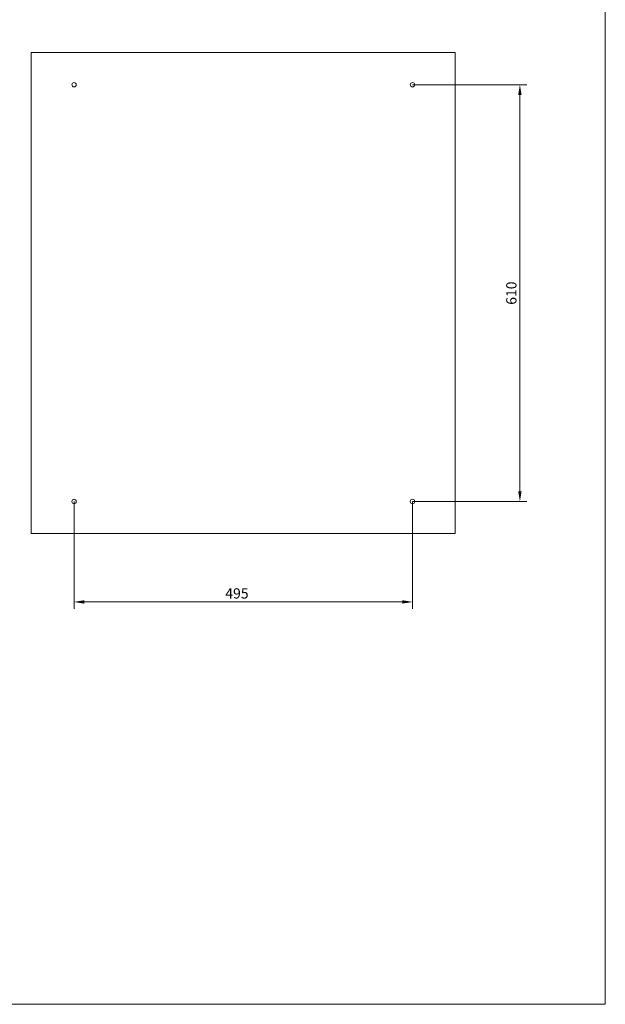
# Model space of a CAD drawing. Units: millimetres. Extents: x 271 to 13314, y -253 to 5557.
# Drawn here: x 12458 to 13314, y -253 to 1188 of the extents above; entities that cross this region are included whole.
import ezdxf

# ---------------------------------------------------------------- set-up
doc = ezdxf.new("R2010")
doc.units = ezdxf.units.MM
doc.header["$LTSCALE"] = 2
doc.header["$PDMODE"] = 35
doc.layers.get('Defpoints').update_dxf_attribs({"lineweight": 0})
doc.layers.add('основной', color=7, linetype='Continuous', lineweight=18)
doc.layers.add('размеры', color=7, linetype='Continuous', lineweight=0)
doc.styles.get("Standard").update_dxf_attribs({"font": 'isocpeur.ttf', "height": 15})
doc.dimstyles.new('GOST', dxfattribs={"dimscale": 0, "dimtxt": 15, "dimasz": 15, "dimexe": 10, "dimexo": 0, "dimgap": 5, "dimtad": 1, "dimdec": 0, "dimtxsty": 'Standard', "dimcen": 0, "dimclrd": 256, "dimclre": 256, "dimclrt": 256, "dimaunit": 1, "dimadec": 0, "dimazin": 2, "dimtm": 1e-09, "dimtfac": 0.75, "dimtdec": 0, "dimtmove": 0, "dimatfit": 2, "dimfxl": 1, "dimtolj": 1, "dimtzin": 0, "dimlwd": -1, "dimlwe": -1, "dimarcsym": 1})

# ---------------------------------------------------------------- blocks, each defined once
blk = doc.blocks.new('*D470')
at = {"layer": 'Defpoints', "color": 0}
for p in [(12537.4, 482.9), (13032.4, 482.9), (12537.4, 335.9)]:
    blk.add_point(p, dxfattribs=at)
at = {"layer": 'размеры'}
for p, q in [((12537.4, 482.9), (12537.4, 325.9)), ((13032.4, 482.9), (13032.4, 325.9)), ((13017.4, 335.9), (12552.4, 335.9))]:
    blk.add_line(p, q, dxfattribs=at)
for points in [[(12552.4, 338.4), (12552.4, 333.4), (12537.4, 335.9)], [(13017.4, 338.4), (13017.4, 333.4), (13032.4, 335.9)]]:
    blk.add_solid(points, dxfattribs=at)
at = {"layer": 'размеры', "insert": (12775.6, 355.9), "char_height": 15, "attachment_point": 2}
blk.add_mtext('\\A1;495', dxfattribs=at)
blk = doc.blocks.new('*D471')
at = {"layer": 'Defpoints', "color": 0}
for p in [(13032.4, 1092.9), (13189.4, 1092.9), (13032.4, 482.9)]:
    blk.add_point(p, dxfattribs=at)
at = {"layer": 'размеры'}
for p, q in [((13032.4, 1092.9), (13199.4, 1092.9)), ((13189.4, 497.9), (13189.4, 1077.9)), ((13032.4, 482.9), (13199.4, 482.9))]:
    blk.add_line(p, q, dxfattribs=at)
for points in [[(13186.9, 1077.9), (13191.9, 1077.9), (13189.4, 1092.9)], [(13186.9, 497.9), (13191.9, 497.9), (13189.4, 482.9)]]:
    blk.add_solid(points, dxfattribs=at)
at = {"layer": 'размеры', "insert": (13169.4, 787.9), "char_height": 15, "attachment_point": 2, "rotation": 90}
blk.add_mtext('\\A1;610', dxfattribs=at)

msp = doc.modelspace()

# ---------------------------------------------------------------- linework, layer by layer
at = {"layer": 'основной'}
for p, q in [((12474.89, 1139.95), (13094.89, 1139.95)), ((12474.89, 435.95), (12474.89, 1139.95)), ((13094.89, 1139.95), (13094.89, 435.95)), ((13094.89, 435.95), (12474.89, 435.95))]:
    msp.add_line(p, q, dxfattribs=at)
msp.add_lwpolyline([(8966.47, 5556.77), (13314.28, 5556.77), (13314.28, -253.06), (8966.47, -253.06)], close=True, dxfattribs=at)
for centre in [(12537.39, 1092.95), (13032.39, 1092.95), (12537.39, 482.95), (13032.39, 482.95)]:
    msp.add_circle(centre, 3.25, dxfattribs=at)

# ---------------------------------------------------------------- dimensions: what is measured, and where the dimension line sits
at = {"layer": 'размеры'}
dim = msp.add_linear_dim(base=(13189.44, 1092.95), p1=(13032.39, 482.95), p2=(13032.39, 1092.95), angle=90, dimstyle='GOST', dxfattribs=at)
dim.commit()
dim.dimension.update_dxf_attribs({"geometry": '*D471', "text_midpoint": (13189.44, 787.95), "dimtype": 160})
dim = msp.add_linear_dim(base=(12537.39, 335.95), p1=(13032.39, 482.95), p2=(12537.39, 482.95), dimstyle='GOST', dxfattribs=at)
dim.commit()
dim.dimension.update_dxf_attribs({"geometry": '*D470', "text_midpoint": (12775.64, 335.95), "dimtype": 160})

doc.saveas('drawing.dxf')
